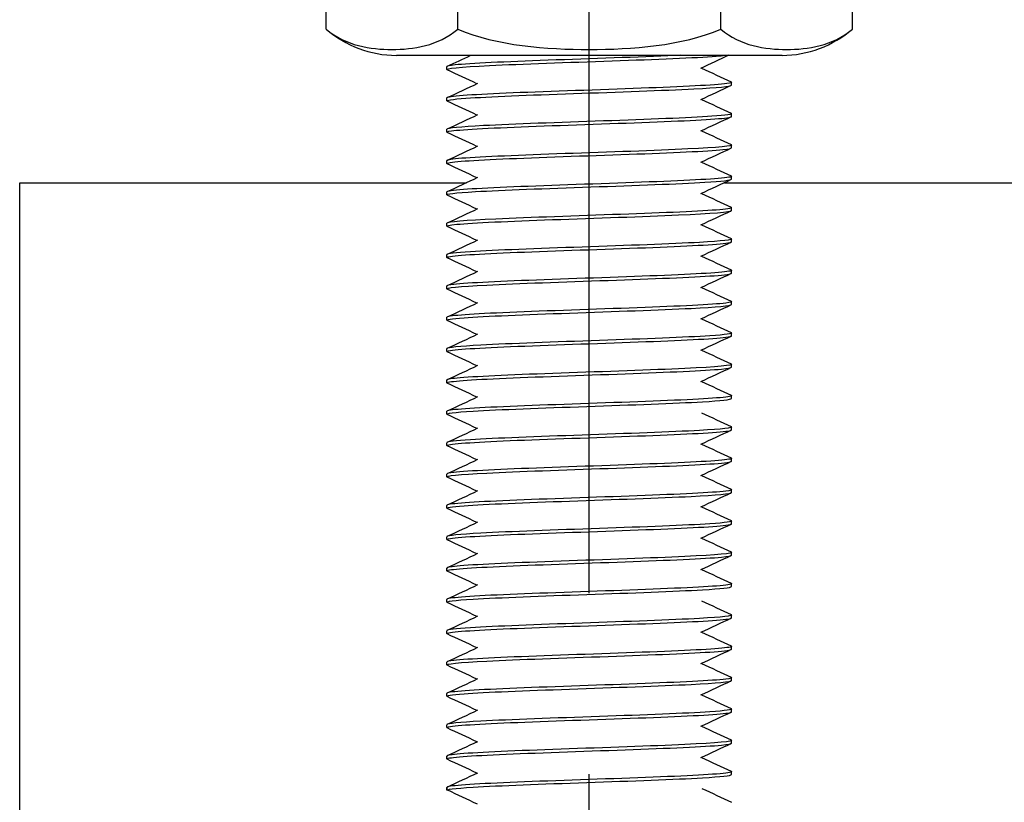
# Model space of a CAD drawing. Units: millimetres. Extents: x 5764 to 7510, y 1058 to 2282.
# Drawn here: x 5946 to 5980, y 1345 to 1373 of the extents above; entities that cross this region are included whole.
import ezdxf

# ---------------------------------------------------------------- set-up
doc = ezdxf.new("R2010")
doc.units = ezdxf.units.MM
doc.header["$LTSCALE"] = 2
doc.linetypes.add('CENTER2', pattern=[28.575, 19.05, -3.175, 3.175, -3.175])
doc.layers.get('0').update_dxf_attribs({"lineweight": 25})
doc.layers.add('TSD-ALUMINIUM', color=7, linetype='Continuous', lineweight=25)

# ---------------------------------------------------------------- blocks, each defined once
blk = doc.blocks.new('nut')
at = {"layer": 'TSD-ALUMINIUM', "color": 152}
for p, q in [((3454.413, 1336.862), (3470.913, 1336.862)), ((3453.913, 1335.362), (3453.913, 1336.362)), ((3471.413, 1335.362), (3471.413, 1336.362)), ((3470.913, 1334.862), (3454.413, 1334.862)), ((3453.425, 1327.535), (3453.425, 1333.938)), ((3458.044, 1327.535), (3458.044, 1333.938)), ((3467.282, 1327.535), (3467.282, 1333.938)), ((3471.901, 1327.535), (3471.901, 1333.938)), ((3455.89, 1326.612), (3469.436, 1326.612))]:
    blk.add_line(p, q, dxfattribs=at)
for centre, radius, start, end in [((3454.413, 1336.362), 0.5, 90, 180), ((3470.913, 1336.362), 0.5, 0, 90), ((3454.413, 1335.362), 0.5, 180, 270), ((3470.913, 1335.362), 0.5, 270, 0), ((3455.89, 1331.111), 3.751, 90, 131.083), ((3469.436, 1331.111), 3.751, 48.917, 90), ((3455.89, 1330.362), 3.751, 228.917, 270), ((3469.436, 1330.362), 3.751, 270, 311.083)]:
    blk.add_arc(centre, radius, start, end, dxfattribs=at)
for points, knots in [([(3458.044, 1333.938), (3457.358, 1334.536), (3456.476, 1334.655), (3454.993, 1334.655), (3454.111, 1334.536), (3453.425, 1333.938)], [1.1646355, 1.1646355, 1.1646355, 1.1646355, 1.6095028, 1.6095028, 2.05437, 2.05437, 2.05437, 2.05437]), ([(3467.282, 1333.938), (3465.909, 1334.536), (3464.146, 1334.655), (3461.18, 1334.655), (3459.416, 1334.536), (3458.044, 1333.938)], [1.1646355, 1.1646355, 1.1646355, 1.1646355, 1.6095028, 1.6095028, 2.05437, 2.05437, 2.05437, 2.05437]), ([(3471.901, 1333.938), (3471.214, 1334.536), (3470.333, 1334.655), (3468.85, 1334.655), (3467.968, 1334.536), (3467.282, 1333.938)], [1.1646355, 1.1646355, 1.1646355, 1.1646355, 1.6095028, 1.6095028, 2.05437, 2.05437, 2.05437, 2.05437]), ([(3453.425, 1327.535), (3454.111, 1326.937), (3454.993, 1326.818), (3455.735, 1326.818), (3456.476, 1326.818), (3457.358, 1326.937), (3458.044, 1327.535)], [-0.4448672, -0.4448672, -0.4448672, -0.4448672, 0, 0, 0, 0.4448672, 0.4448672, 0.4448672, 0.4448672]), ([(3458.044, 1327.535), (3459.416, 1326.937), (3461.18, 1326.818), (3462.663, 1326.818), (3464.146, 1326.818), (3465.909, 1326.937), (3467.282, 1327.535)], [-0.4448672, -0.4448672, -0.4448672, -0.4448672, 0, 0, 0, 0.4448672, 0.4448672, 0.4448672, 0.4448672]), ([(3467.282, 1327.535), (3467.968, 1326.937), (3468.85, 1326.818), (3469.591, 1326.818), (3470.333, 1326.818), (3471.214, 1326.937), (3471.901, 1327.535)], [-0.4448672, -0.4448672, -0.4448672, -0.4448672, 0, 0, 0, 0.4448672, 0.4448672, 0.4448672, 0.4448672])]:
    blk.add_open_spline(points, degree=3, knots=knots, dxfattribs=at)

msp = doc.modelspace()

# ---------------------------------------------------------------- linework, layer by layer
at = {"color": 1, "linetype": 'CENTER2'}
msp.add_line((5965.65, 1295.384), (5965.65, 1815.9), dxfattribs=at)
for p, q in [((5945.65, 1316.947), (5945.65, 1366.947)), ((5945.65, 1366.947), (5961.335, 1366.947)), ((5970.399, 1366.947), (6081.525, 1366.947))]:
    msp.add_line(p, q)
at = {"layer": 'TSD-ALUMINIUM', "color": 152}
for p, q in [((5960.65, 1370.921), (5960.65, 1371.021)), ((5970.65, 1370.371), (5970.65, 1370.471)), ((5960.65, 1369.821), (5960.65, 1369.921)), ((5970.65, 1369.271), (5970.65, 1369.371)), ((5960.65, 1368.721), (5960.65, 1368.821)), ((5970.65, 1368.171), (5970.65, 1368.271)), ((5960.65, 1367.621), (5960.65, 1367.721)), ((5970.65, 1367.071), (5970.65, 1367.171)), ((5960.65, 1366.521), (5960.65, 1366.621)), ((5970.65, 1365.971), (5970.65, 1366.071)), ((5960.65, 1365.421), (5960.65, 1365.521)), ((5970.65, 1364.871), (5970.65, 1364.971)), ((5960.65, 1364.321), (5960.65, 1364.421)), ((5970.65, 1363.771), (5970.65, 1363.871)), ((5960.65, 1363.221), (5960.65, 1363.321)), ((5970.65, 1362.671), (5970.65, 1362.771)), ((5960.65, 1362.121), (5960.65, 1362.221)), ((5970.65, 1361.571), (5970.65, 1361.671)), ((5960.65, 1361.021), (5960.65, 1361.121)), ((5970.65, 1360.471), (5970.65, 1360.571)), ((5960.65, 1359.921), (5960.65, 1360.021)), ((5970.65, 1359.371), (5970.65, 1359.471)), ((5960.65, 1358.821), (5960.65, 1358.921)), ((5960.65, 1358.821), (5960.65, 1358.921)), ((5970.65, 1358.271), (5970.65, 1358.371)), ((5960.65, 1357.721), (5960.65, 1357.821)), ((5970.65, 1357.171), (5970.65, 1357.271)), ((5960.65, 1356.621), (5960.65, 1356.721)), ((5970.65, 1356.071), (5970.65, 1356.171)), ((5960.65, 1355.521), (5960.65, 1355.621)), ((5970.65, 1354.971), (5970.65, 1355.071)), ((5960.65, 1354.421), (5960.65, 1354.521)), ((5970.65, 1353.871), (5970.65, 1353.971)), ((5960.65, 1353.321), (5960.65, 1353.421)), ((5970.65, 1352.771), (5970.65, 1352.871)), ((5960.65, 1352.221), (5960.65, 1352.321)), ((5960.65, 1352.221), (5960.65, 1352.321)), ((5970.65, 1351.671), (5970.65, 1351.771)), ((5960.65, 1351.121), (5960.65, 1351.221)), ((5970.65, 1350.571), (5970.65, 1350.671)), ((5960.65, 1350.021), (5960.65, 1350.121)), ((5970.65, 1349.471), (5970.65, 1349.571)), ((5960.65, 1348.921), (5960.65, 1349.021)), ((5970.65, 1348.371), (5970.65, 1348.471)), ((5960.65, 1347.821), (5960.65, 1347.921)), ((5970.65, 1347.271), (5970.65, 1347.371)), ((5960.65, 1346.721), (5960.65, 1346.821)), ((5970.65, 1346.171), (5970.65, 1346.271)), ((5960.65, 1345.621), (5960.65, 1345.721)), ((5960.664, 1345.634), (5960.664, 1345.734))]:
    msp.add_line(p, q, dxfattribs=at)
for points, knots in [([(5960.665, 1370.907), (5960.561, 1370.958), (5961.114, 1371.009), (5962.151, 1371.06), (5963.266, 1371.115), (5964.913, 1371.169), (5966.453, 1371.224), (5967.994, 1371.279), (5969.39, 1371.333), (5970.101, 1371.388), (5970.233, 1371.398), (5970.34, 1371.408), (5970.424, 1371.418)], [375.345186, 375.345186, 375.345186, 375.345186, 376.216067, 376.216067, 376.216067, 377.152461, 377.152461, 377.152461, 378.088855, 378.088855, 378.088855, 378.262416, 378.262416, 378.262416, 378.262416]), ([(5968.871, 1371.418), (5968.799, 1371.415), (5968.726, 1371.412), (5968.65, 1371.408), (5967.402, 1371.354), (5965.701, 1371.299), (5964.207, 1371.244), (5962.713, 1371.19), (5961.462, 1371.135), (5960.939, 1371.08)], [-383.974403, -383.974403, -383.974403, -383.974403, -383.917892, -383.917892, -383.917892, -382.981498, -382.981498, -382.981498, -382.045104, -382.045104, -382.045104, -382.045104]), ([(5960.672, 1369.807), (5960.602, 1369.842), (5960.821, 1369.877), (5961.321, 1369.912), (5962.102, 1369.967), (5963.549, 1370.022), (5965.1, 1370.076), (5966.651, 1370.131), (5968.269, 1370.186), (5969.327, 1370.24), (5970.168, 1370.284), (5970.638, 1370.327), (5970.646, 1370.371)], [369.062001, 369.062001, 369.062001, 369.062001, 369.661309, 369.661309, 369.661309, 370.597703, 370.597703, 370.597703, 371.534097, 371.534097, 371.534097, 372.278729, 372.278729, 372.278729, 372.278729]), ([(5970.628, 1370.484), (5970.672, 1370.464), (5970.625, 1370.444), (5970.479, 1370.425), (5970.074, 1370.37), (5968.921, 1370.315), (5967.467, 1370.261), (5966.014, 1370.206), (5964.294, 1370.151), (5962.975, 1370.097), (5961.657, 1370.042), (5960.771, 1369.988), (5960.662, 1369.933)], [-378.637051, -378.637051, -378.637051, -378.637051, -378.299528, -378.299528, -378.299528, -377.363134, -377.363134, -377.363134, -376.42674, -376.42674, -376.42674, -375.490346, -375.490346, -375.490346, -375.490346]), ([(5970.628, 1369.384), (5970.699, 1369.348), (5970.471, 1369.313), (5969.954, 1369.277), (5969.16, 1369.222), (5967.704, 1369.168), (5966.151, 1369.113), (5964.599, 1369.059), (5962.987, 1369.004), (5961.94, 1368.949), (5961.119, 1368.906), (5960.662, 1368.864), (5960.654, 1368.821)], [-372.353866, -372.353866, -372.353866, -372.353866, -371.74477, -371.74477, -371.74477, -370.808376, -370.808376, -370.808376, -369.871982, -369.871982, -369.871982, -369.137137, -369.137137, -369.137137, -369.137137]), ([(5960.809, 1368.765), (5961.199, 1368.819), (5962.339, 1368.874), (5963.787, 1368.929), (5965.235, 1368.983), (5966.956, 1369.038), (5968.283, 1369.093), (5969.61, 1369.147), (5970.51, 1369.202), (5970.634, 1369.257)], [363.106552, 363.106552, 363.106552, 363.106552, 364.042945, 364.042945, 364.042945, 364.979339, 364.979339, 364.979339, 365.915733, 365.915733, 365.915733, 365.915733]), ([(5960.651, 1367.617), (5960.621, 1367.672), (5961.371, 1367.727), (5962.611, 1367.781), (5963.85, 1367.836), (5965.548, 1367.891), (5967.046, 1367.945), (5968.545, 1368), (5969.807, 1368.054), (5970.344, 1368.109), (5970.546, 1368.13), (5970.644, 1368.15), (5970.641, 1368.171)], [356.551794, 356.551794, 356.551794, 356.551794, 357.488188, 357.488188, 357.488188, 358.424582, 358.424582, 358.424582, 359.360976, 359.360976, 359.360976, 359.712359, 359.712359, 359.712359, 359.712359]), ([(5970.635, 1368.284), (5970.741, 1368.232), (5970.172, 1368.181), (5969.114, 1368.13), (5967.988, 1368.075), (5966.336, 1368.02), (5964.798, 1367.966), (5963.261, 1367.911), (5961.874, 1367.856), (5961.177, 1367.802), (5960.832, 1367.775), (5960.66, 1367.748), (5960.66, 1367.721)], [-366.07068, -366.07068, -366.07068, -366.07068, -365.190013, -365.190013, -365.190013, -364.253619, -364.253619, -364.253619, -363.317225, -363.317225, -363.317225, -362.853951, -362.853951, -362.853951, -362.853951]), ([(5960.669, 1366.507), (5960.586, 1366.55), (5960.934, 1366.592), (5961.657, 1366.634), (5962.596, 1366.688), (5964.147, 1366.743), (5965.707, 1366.798), (5967.268, 1366.852), (5968.8, 1366.907), (5969.711, 1366.962), (5970.316, 1366.998), (5970.637, 1367.034), (5970.642, 1367.071)], [350.212445, 350.212445, 350.212445, 350.212445, 350.93343, 350.93343, 350.93343, 351.869824, 351.869824, 351.869824, 352.806218, 352.806218, 352.806218, 353.429174, 353.429174, 353.429174, 353.429174]), ([(5970.631, 1367.184), (5970.66, 1367.171), (5970.651, 1367.159), (5970.601, 1367.146), (5970.382, 1367.091), (5969.394, 1367.037), (5968.019, 1366.982), (5966.645, 1366.927), (5964.918, 1366.873), (5963.508, 1366.818), (5962.098, 1366.763), (5961.039, 1366.709), (5960.742, 1366.654)], [-359.787495, -359.787495, -359.787495, -359.787495, -359.571649, -359.571649, -359.571649, -358.635255, -358.635255, -358.635255, -357.698861, -357.698861, -357.698861, -356.762467, -356.762467, -356.762467, -356.762467]), ([(5970.626, 1366.084), (5970.686, 1366.055), (5970.557, 1366.027), (5970.231, 1365.998), (5969.606, 1365.944), (5968.274, 1365.889), (5966.751, 1365.835), (5965.229, 1365.78), (5963.554, 1365.725), (5962.375, 1365.671), (5961.296, 1365.621), (5960.657, 1365.571), (5960.651, 1365.521)], [-353.50431, -353.50431, -353.50431, -353.50431, -353.016891, -353.016891, -353.016891, -352.080497, -352.080497, -352.080497, -351.144103, -351.144103, -351.144103, -350.287581, -350.287581, -350.287581, -350.287581]), ([(5960.674, 1365.407), (5960.617, 1365.434), (5960.722, 1365.46), (5960.996, 1365.486), (5961.567, 1365.541), (5962.856, 1365.595), (5964.364, 1365.65), (5965.872, 1365.705), (5967.562, 1365.759), (5968.779, 1365.814), (5969.942, 1365.866), (5970.646, 1365.918), (5970.65, 1365.971)], [343.929259, 343.929259, 343.929259, 343.929259, 344.378672, 344.378672, 344.378672, 345.315066, 345.315066, 345.315066, 346.25146, 346.25146, 346.25146, 347.145988, 347.145988, 347.145988, 347.145988]), ([(5970.632, 1364.984), (5970.719, 1364.939), (5970.325, 1364.895), (5969.526, 1364.851), (5968.54, 1364.796), (5966.962, 1364.742), (5965.403, 1364.687), (5963.844, 1364.632), (5962.343, 1364.578), (5961.481, 1364.523), (5960.943, 1364.489), (5960.662, 1364.455), (5960.659, 1364.421)], [-347.221124, -347.221124, -347.221124, -347.221124, -346.462133, -346.462133, -346.462133, -345.52574, -345.52574, -345.52574, -344.589346, -344.589346, -344.589346, -344.004396, -344.004396, -344.004396, -344.004396]), ([(5960.676, 1364.339), (5960.836, 1364.393), (5961.77, 1364.448), (5963.115, 1364.503), (5964.46, 1364.557), (5966.184, 1364.612), (5967.619, 1364.666), (5969.053, 1364.721), (5970.163, 1364.776), (5970.519, 1364.83), (5970.606, 1364.844), (5970.647, 1364.857), (5970.645, 1364.871)], [337.823915, 337.823915, 337.823915, 337.823915, 338.760309, 338.760309, 338.760309, 339.696703, 339.696703, 339.696703, 340.633097, 340.633097, 340.633097, 340.862803, 340.862803, 340.862803, 340.862803]), ([(5960.665, 1363.207), (5960.567, 1363.257), (5961.077, 1363.306), (5962.052, 1363.355), (5963.135, 1363.41), (5964.767, 1363.464), (5966.314, 1363.519), (5967.86, 1363.574), (5969.285, 1363.628), (5970.035, 1363.683), (5970.436, 1363.712), (5970.639, 1363.741), (5970.64, 1363.771)], [331.362889, 331.362889, 331.362889, 331.362889, 332.205551, 332.205551, 332.205551, 333.141945, 333.141945, 333.141945, 334.078339, 334.078339, 334.078339, 334.579618, 334.579618, 334.579618, 334.579618]), ([(5970.649, 1363.867), (5970.619, 1363.813), (5969.811, 1363.758), (5968.536, 1363.703), (5967.262, 1363.649), (5965.553, 1363.594), (5964.072, 1363.539), (5962.591, 1363.485), (5961.375, 1363.43), (5960.893, 1363.375), (5960.732, 1363.357), (5960.655, 1363.339), (5960.658, 1363.321)], [-340.84377, -340.84377, -340.84377, -340.84377, -339.907376, -339.907376, -339.907376, -338.970982, -338.970982, -338.970982, -338.034588, -338.034588, -338.034588, -337.72121, -337.72121, -337.72121, -337.72121]), ([(5960.673, 1362.107), (5960.605, 1362.141), (5960.799, 1362.174), (5961.252, 1362.207), (5961.995, 1362.262), (5963.414, 1362.317), (5964.96, 1362.371), (5966.506, 1362.426), (5968.14, 1362.481), (5969.23, 1362.535), (5970.129, 1362.58), (5970.639, 1362.626), (5970.647, 1362.671)], [325.079703, 325.079703, 325.079703, 325.079703, 325.650793, 325.650793, 325.650793, 326.587187, 326.587187, 326.587187, 327.523581, 327.523581, 327.523581, 328.296432, 328.296432, 328.296432, 328.296432]), ([(5970.44, 1362.72), (5969.993, 1362.665), (5968.805, 1362.61), (5967.335, 1362.556), (5965.866, 1362.501), (5964.152, 1362.447), (5962.857, 1362.392), (5961.563, 1362.337), (5960.72, 1362.283), (5960.654, 1362.228)], [-334.289012, -334.289012, -334.289012, -334.289012, -333.352618, -333.352618, -333.352618, -332.416224, -332.416224, -332.416224, -331.47983, -331.47983, -331.47983, -331.47983]), ([(5970.628, 1361.684), (5970.703, 1361.647), (5970.447, 1361.609), (5969.88, 1361.572), (5969.049, 1361.518), (5967.567, 1361.463), (5966.011, 1361.408), (5964.454, 1361.354), (5962.86, 1361.299), (5961.847, 1361.244), (5961.083, 1361.203), (5960.663, 1361.162), (5960.655, 1361.121)], [-328.371569, -328.371569, -328.371569, -328.371569, -327.734254, -327.734254, -327.734254, -326.79786, -326.79786, -326.79786, -325.861466, -325.861466, -325.861466, -325.15484, -325.15484, -325.15484, -325.15484]), ([(5960.775, 1361.06), (5961.123, 1361.115), (5962.226, 1361.169), (5963.657, 1361.224), (5965.088, 1361.278), (5966.813, 1361.333), (5968.162, 1361.388), (5969.511, 1361.442), (5970.453, 1361.497), (5970.621, 1361.552)], [319.096035, 319.096035, 319.096035, 319.096035, 320.032429, 320.032429, 320.032429, 320.968823, 320.968823, 320.968823, 321.905217, 321.905217, 321.905217, 321.905217]), ([(5970.636, 1360.584), (5970.747, 1360.531), (5970.132, 1360.478), (5969.01, 1360.425), (5967.855, 1360.37), (5966.19, 1360.315), (5964.66, 1360.261), (5963.13, 1360.206), (5961.773, 1360.151), (5961.116, 1360.097), (5960.81, 1360.071), (5960.659, 1360.046), (5960.66, 1360.021)], [-322.088383, -322.088383, -322.088383, -322.088383, -321.179497, -321.179497, -321.179497, -320.243103, -320.243103, -320.243103, -319.306709, -319.306709, -319.306709, -318.871654, -318.871654, -318.871654, -318.871654]), ([(5960.664, 1359.907), (5960.661, 1359.909), (5960.658, 1359.911), (5960.656, 1359.912), (5960.582, 1359.967), (5961.288, 1360.022), (5962.5, 1360.076), (5963.712, 1360.131), (5965.4, 1360.186), (5966.91, 1360.24), (5968.42, 1360.295), (5969.716, 1360.35), (5970.294, 1360.404)], [312.513333, 312.513333, 312.513333, 312.513333, 312.541278, 312.541278, 312.541278, 313.477672, 313.477672, 313.477672, 314.414066, 314.414066, 314.414066, 315.35046, 315.35046, 315.35046, 315.35046]), ([(5960.67, 1358.807), (5960.59, 1358.848), (5960.905, 1358.888), (5961.574, 1358.929), (5962.477, 1358.983), (5964.006, 1359.038), (5965.566, 1359.093), (5967.127, 1359.147), (5968.681, 1359.202), (5969.627, 1359.257), (5970.285, 1359.295), (5970.637, 1359.333), (5970.643, 1359.371)], [306.230148, 306.230148, 306.230148, 306.230148, 306.922914, 306.922914, 306.922914, 307.859308, 307.859308, 307.859308, 308.795702, 308.795702, 308.795702, 309.446876, 309.446876, 309.446876, 309.446876]), ([(5970.579, 1359.441), (5970.316, 1359.386), (5969.289, 1359.332), (5967.894, 1359.277), (5966.5, 1359.222), (5964.772, 1359.168), (5963.381, 1359.113), (5961.991, 1359.059), (5960.971, 1359.004), (5960.717, 1358.949)], [-315.561133, -315.561133, -315.561133, -315.561133, -314.624739, -314.624739, -314.624739, -313.688345, -313.688345, -313.688345, -312.751951, -312.751951, -312.751951, -312.751951]), ([(5970.632, 1358.384), (5970.719, 1358.339), (5970.325, 1358.295), (5969.526, 1358.251), (5968.54, 1358.196), (5966.962, 1358.142), (5965.403, 1358.087), (5963.844, 1358.032), (5962.343, 1357.978), (5961.481, 1357.923), (5960.943, 1357.889), (5960.662, 1357.855), (5960.659, 1357.821)], [-347.221124, -347.221124, -347.221124, -347.221124, -346.462133, -346.462133, -346.462133, -345.52574, -345.52574, -345.52574, -344.589346, -344.589346, -344.589346, -344.004396, -344.004396, -344.004396, -344.004396]), ([(5960.676, 1357.739), (5960.836, 1357.793), (5961.77, 1357.848), (5963.115, 1357.903), (5964.46, 1357.957), (5966.184, 1358.012), (5967.619, 1358.066), (5969.053, 1358.121), (5970.163, 1358.176), (5970.519, 1358.23), (5970.606, 1358.244), (5970.647, 1358.257), (5970.645, 1358.271)], [337.823915, 337.823915, 337.823915, 337.823915, 338.760309, 338.760309, 338.760309, 339.696703, 339.696703, 339.696703, 340.633097, 340.633097, 340.633097, 340.862803, 340.862803, 340.862803, 340.862803]), ([(5960.665, 1356.607), (5960.567, 1356.657), (5961.077, 1356.706), (5962.052, 1356.755), (5963.135, 1356.81), (5964.767, 1356.864), (5966.314, 1356.919), (5967.86, 1356.974), (5969.285, 1357.028), (5970.035, 1357.083), (5970.436, 1357.112), (5970.639, 1357.141), (5970.64, 1357.171)], [331.362889, 331.362889, 331.362889, 331.362889, 332.205551, 332.205551, 332.205551, 333.141945, 333.141945, 333.141945, 334.078339, 334.078339, 334.078339, 334.579618, 334.579618, 334.579618, 334.579618]), ([(5970.649, 1357.267), (5970.619, 1357.213), (5969.811, 1357.158), (5968.536, 1357.103), (5967.262, 1357.049), (5965.553, 1356.994), (5964.072, 1356.939), (5962.591, 1356.885), (5961.375, 1356.83), (5960.893, 1356.775), (5960.732, 1356.757), (5960.655, 1356.739), (5960.658, 1356.721)], [-340.84377, -340.84377, -340.84377, -340.84377, -339.907376, -339.907376, -339.907376, -338.970982, -338.970982, -338.970982, -338.034588, -338.034588, -338.034588, -337.72121, -337.72121, -337.72121, -337.72121]), ([(5960.673, 1355.507), (5960.605, 1355.541), (5960.799, 1355.574), (5961.252, 1355.607), (5961.995, 1355.662), (5963.414, 1355.717), (5964.96, 1355.771), (5966.506, 1355.826), (5968.14, 1355.881), (5969.23, 1355.935), (5970.129, 1355.98), (5970.639, 1356.026), (5970.647, 1356.071)], [325.079703, 325.079703, 325.079703, 325.079703, 325.650793, 325.650793, 325.650793, 326.587187, 326.587187, 326.587187, 327.523581, 327.523581, 327.523581, 328.296432, 328.296432, 328.296432, 328.296432]), ([(5970.44, 1356.12), (5969.993, 1356.065), (5968.805, 1356.01), (5967.335, 1355.956), (5965.866, 1355.901), (5964.152, 1355.847), (5962.857, 1355.792), (5961.563, 1355.737), (5960.72, 1355.683), (5960.654, 1355.628)], [-334.289012, -334.289012, -334.289012, -334.289012, -333.352618, -333.352618, -333.352618, -332.416224, -332.416224, -332.416224, -331.47983, -331.47983, -331.47983, -331.47983]), ([(5970.628, 1355.084), (5970.703, 1355.047), (5970.447, 1355.009), (5969.88, 1354.972), (5969.049, 1354.918), (5967.567, 1354.863), (5966.011, 1354.808), (5964.454, 1354.754), (5962.86, 1354.699), (5961.847, 1354.644), (5961.083, 1354.603), (5960.663, 1354.562), (5960.655, 1354.521)], [-328.371569, -328.371569, -328.371569, -328.371569, -327.734254, -327.734254, -327.734254, -326.79786, -326.79786, -326.79786, -325.861466, -325.861466, -325.861466, -325.15484, -325.15484, -325.15484, -325.15484]), ([(5960.775, 1354.46), (5961.123, 1354.515), (5962.226, 1354.569), (5963.657, 1354.624), (5965.088, 1354.678), (5966.813, 1354.733), (5968.162, 1354.788), (5969.511, 1354.842), (5970.453, 1354.897), (5970.621, 1354.952)], [319.096035, 319.096035, 319.096035, 319.096035, 320.032429, 320.032429, 320.032429, 320.968823, 320.968823, 320.968823, 321.905217, 321.905217, 321.905217, 321.905217]), ([(5970.636, 1353.984), (5970.747, 1353.931), (5970.132, 1353.878), (5969.01, 1353.825), (5967.855, 1353.77), (5966.19, 1353.715), (5964.66, 1353.661), (5963.13, 1353.606), (5961.773, 1353.551), (5961.116, 1353.497), (5960.81, 1353.471), (5960.659, 1353.446), (5960.66, 1353.421)], [-322.088383, -322.088383, -322.088383, -322.088383, -321.179497, -321.179497, -321.179497, -320.243103, -320.243103, -320.243103, -319.306709, -319.306709, -319.306709, -318.871654, -318.871654, -318.871654, -318.871654]), ([(5960.664, 1353.307), (5960.661, 1353.309), (5960.658, 1353.311), (5960.656, 1353.312), (5960.582, 1353.367), (5961.288, 1353.422), (5962.5, 1353.476), (5963.712, 1353.531), (5965.4, 1353.586), (5966.91, 1353.64), (5968.42, 1353.695), (5969.716, 1353.75), (5970.294, 1353.804)], [312.513333, 312.513333, 312.513333, 312.513333, 312.541278, 312.541278, 312.541278, 313.477672, 313.477672, 313.477672, 314.414066, 314.414066, 314.414066, 315.35046, 315.35046, 315.35046, 315.35046]), ([(5960.67, 1352.207), (5960.59, 1352.248), (5960.905, 1352.288), (5961.574, 1352.329), (5962.477, 1352.383), (5964.006, 1352.438), (5965.566, 1352.493), (5967.127, 1352.547), (5968.681, 1352.602), (5969.627, 1352.657), (5970.285, 1352.695), (5970.637, 1352.733), (5970.643, 1352.771)], [306.230148, 306.230148, 306.230148, 306.230148, 306.922914, 306.922914, 306.922914, 307.859308, 307.859308, 307.859308, 308.795702, 308.795702, 308.795702, 309.446876, 309.446876, 309.446876, 309.446876]), ([(5970.579, 1352.841), (5970.316, 1352.786), (5969.289, 1352.732), (5967.894, 1352.677), (5966.5, 1352.622), (5964.772, 1352.568), (5963.381, 1352.513), (5961.991, 1352.459), (5960.971, 1352.404), (5960.717, 1352.349)], [-315.561133, -315.561133, -315.561133, -315.561133, -314.624739, -314.624739, -314.624739, -313.688345, -313.688345, -313.688345, -312.751951, -312.751951, -312.751951, -312.751951]), ([(5970.632, 1351.784), (5970.719, 1351.739), (5970.325, 1351.695), (5969.526, 1351.651), (5968.54, 1351.596), (5966.962, 1351.542), (5965.403, 1351.487), (5963.844, 1351.432), (5962.343, 1351.378), (5961.481, 1351.323), (5960.943, 1351.289), (5960.662, 1351.255), (5960.659, 1351.221)], [-347.221124, -347.221124, -347.221124, -347.221124, -346.462133, -346.462133, -346.462133, -345.52574, -345.52574, -345.52574, -344.589346, -344.589346, -344.589346, -344.004396, -344.004396, -344.004396, -344.004396]), ([(5960.676, 1351.139), (5960.836, 1351.193), (5961.77, 1351.248), (5963.115, 1351.303), (5964.46, 1351.357), (5966.184, 1351.412), (5967.619, 1351.466), (5969.053, 1351.521), (5970.163, 1351.576), (5970.519, 1351.63), (5970.606, 1351.644), (5970.647, 1351.657), (5970.645, 1351.671)], [337.823915, 337.823915, 337.823915, 337.823915, 338.760309, 338.760309, 338.760309, 339.696703, 339.696703, 339.696703, 340.633097, 340.633097, 340.633097, 340.862803, 340.862803, 340.862803, 340.862803]), ([(5960.665, 1350.007), (5960.567, 1350.057), (5961.077, 1350.106), (5962.052, 1350.155), (5963.135, 1350.21), (5964.767, 1350.264), (5966.314, 1350.319), (5967.86, 1350.374), (5969.285, 1350.428), (5970.035, 1350.483), (5970.436, 1350.512), (5970.639, 1350.541), (5970.64, 1350.571)], [331.362889, 331.362889, 331.362889, 331.362889, 332.205551, 332.205551, 332.205551, 333.141945, 333.141945, 333.141945, 334.078339, 334.078339, 334.078339, 334.579618, 334.579618, 334.579618, 334.579618]), ([(5970.649, 1350.667), (5970.619, 1350.613), (5969.811, 1350.558), (5968.536, 1350.503), (5967.262, 1350.449), (5965.553, 1350.394), (5964.072, 1350.339), (5962.591, 1350.285), (5961.375, 1350.23), (5960.893, 1350.175), (5960.732, 1350.157), (5960.655, 1350.139), (5960.658, 1350.121)], [-340.84377, -340.84377, -340.84377, -340.84377, -339.907376, -339.907376, -339.907376, -338.970982, -338.970982, -338.970982, -338.034588, -338.034588, -338.034588, -337.72121, -337.72121, -337.72121, -337.72121]), ([(5960.673, 1348.907), (5960.605, 1348.941), (5960.799, 1348.974), (5961.252, 1349.007), (5961.995, 1349.062), (5963.414, 1349.117), (5964.96, 1349.171), (5966.506, 1349.226), (5968.14, 1349.281), (5969.23, 1349.335), (5970.129, 1349.38), (5970.639, 1349.426), (5970.647, 1349.471)], [325.079703, 325.079703, 325.079703, 325.079703, 325.650793, 325.650793, 325.650793, 326.587187, 326.587187, 326.587187, 327.523581, 327.523581, 327.523581, 328.296432, 328.296432, 328.296432, 328.296432]), ([(5970.44, 1349.52), (5969.993, 1349.465), (5968.805, 1349.41), (5967.335, 1349.356), (5965.866, 1349.301), (5964.152, 1349.247), (5962.857, 1349.192), (5961.563, 1349.137), (5960.72, 1349.083), (5960.654, 1349.028)], [-334.289012, -334.289012, -334.289012, -334.289012, -333.352618, -333.352618, -333.352618, -332.416224, -332.416224, -332.416224, -331.47983, -331.47983, -331.47983, -331.47983]), ([(5970.628, 1348.484), (5970.703, 1348.447), (5970.447, 1348.409), (5969.88, 1348.372), (5969.049, 1348.318), (5967.567, 1348.263), (5966.011, 1348.208), (5964.454, 1348.154), (5962.86, 1348.099), (5961.847, 1348.044), (5961.083, 1348.003), (5960.663, 1347.962), (5960.655, 1347.921)], [-328.371569, -328.371569, -328.371569, -328.371569, -327.734254, -327.734254, -327.734254, -326.79786, -326.79786, -326.79786, -325.861466, -325.861466, -325.861466, -325.15484, -325.15484, -325.15484, -325.15484]), ([(5960.775, 1347.86), (5961.123, 1347.915), (5962.226, 1347.969), (5963.657, 1348.024), (5965.088, 1348.078), (5966.813, 1348.133), (5968.162, 1348.188), (5969.511, 1348.242), (5970.453, 1348.297), (5970.621, 1348.352)], [319.096035, 319.096035, 319.096035, 319.096035, 320.032429, 320.032429, 320.032429, 320.968823, 320.968823, 320.968823, 321.905217, 321.905217, 321.905217, 321.905217]), ([(5970.636, 1347.384), (5970.747, 1347.331), (5970.132, 1347.278), (5969.01, 1347.225), (5967.855, 1347.17), (5966.19, 1347.115), (5964.66, 1347.061), (5963.13, 1347.006), (5961.773, 1346.951), (5961.116, 1346.897), (5960.81, 1346.871), (5960.659, 1346.846), (5960.66, 1346.821)], [-322.088383, -322.088383, -322.088383, -322.088383, -321.179497, -321.179497, -321.179497, -320.243103, -320.243103, -320.243103, -319.306709, -319.306709, -319.306709, -318.871654, -318.871654, -318.871654, -318.871654]), ([(5960.664, 1346.707), (5960.661, 1346.709), (5960.658, 1346.711), (5960.656, 1346.712), (5960.582, 1346.767), (5961.288, 1346.822), (5962.5, 1346.876), (5963.712, 1346.931), (5965.4, 1346.986), (5966.91, 1347.04), (5968.42, 1347.095), (5969.716, 1347.15), (5970.294, 1347.204)], [312.513333, 312.513333, 312.513333, 312.513333, 312.541278, 312.541278, 312.541278, 313.477672, 313.477672, 313.477672, 314.414066, 314.414066, 314.414066, 315.35046, 315.35046, 315.35046, 315.35046]), ([(5960.67, 1345.607), (5960.59, 1345.648), (5960.905, 1345.688), (5961.574, 1345.729), (5962.477, 1345.783), (5964.006, 1345.838), (5965.566, 1345.893), (5967.127, 1345.947), (5968.681, 1346.002), (5969.627, 1346.057), (5970.285, 1346.095), (5970.637, 1346.133), (5970.643, 1346.171)], [306.230148, 306.230148, 306.230148, 306.230148, 306.922914, 306.922914, 306.922914, 307.859308, 307.859308, 307.859308, 308.795702, 308.795702, 308.795702, 309.446876, 309.446876, 309.446876, 309.446876]), ([(5970.579, 1346.241), (5970.316, 1346.186), (5969.289, 1346.132), (5967.894, 1346.077), (5966.5, 1346.022), (5964.772, 1345.968), (5963.381, 1345.913), (5961.991, 1345.859), (5960.971, 1345.804), (5960.717, 1345.749)], [-315.561133, -315.561133, -315.561133, -315.561133, -314.624739, -314.624739, -314.624739, -313.688345, -313.688345, -313.688345, -312.751951, -312.751951, -312.751951, -312.751951])]:
    msp.add_open_spline(points, degree=3, knots=knots, dxfattribs=at)
for points in [[(5960.664, 1371.034), (5960.939, 1371.162), (5961.213, 1371.29), (5961.488, 1371.418)], [(5970.552, 1371.418), (5970.22, 1371.264), (5969.889, 1371.109), (5969.557, 1370.954)], [(5960.939, 1371.08), (5960.748, 1371.06), (5960.656, 1371.041), (5960.658, 1371.021)], [(5961.707, 1370.421), (5961.359, 1370.583), (5961.012, 1370.745), (5960.664, 1370.907)], [(5969.593, 1370.971), (5969.94, 1370.808), (5970.288, 1370.646), (5970.636, 1370.484)], [(5960.664, 1369.934), (5961.024, 1370.102), (5961.383, 1370.269), (5961.743, 1370.437)], [(5970.636, 1370.357), (5970.276, 1370.19), (5969.917, 1370.022), (5969.557, 1369.854)], [(5960.662, 1369.933), (5960.654, 1369.929), (5960.65, 1369.925), (5960.651, 1369.921)], [(5969.593, 1369.871), (5969.94, 1369.708), (5970.288, 1369.546), (5970.636, 1369.384)], [(5961.707, 1369.321), (5961.359, 1369.483), (5961.012, 1369.645), (5960.664, 1369.807)], [(5960.664, 1368.834), (5961.024, 1369.002), (5961.383, 1369.169), (5961.743, 1369.337)], [(5970.636, 1369.257), (5970.276, 1369.09), (5969.917, 1368.922), (5969.557, 1368.754)], [(5970.634, 1369.257), (5970.645, 1369.261), (5970.65, 1369.266), (5970.649, 1369.271)], [(5960.672, 1368.707), (5960.629, 1368.727), (5960.672, 1368.746), (5960.809, 1368.765)], [(5961.707, 1368.221), (5961.359, 1368.383), (5961.012, 1368.545), (5960.664, 1368.707)], [(5969.593, 1368.771), (5969.94, 1368.608), (5970.288, 1368.446), (5970.636, 1368.284)], [(5960.664, 1367.734), (5961.024, 1367.902), (5961.383, 1368.069), (5961.743, 1368.237)], [(5970.636, 1368.157), (5970.276, 1367.99), (5969.917, 1367.822), (5969.557, 1367.654)], [(5960.665, 1367.607), (5960.657, 1367.611), (5960.653, 1367.614), (5960.651, 1367.617)], [(5961.707, 1367.121), (5961.359, 1367.283), (5961.012, 1367.445), (5960.664, 1367.607)], [(5969.593, 1367.671), (5969.94, 1367.508), (5970.288, 1367.346), (5970.636, 1367.184)], [(5960.664, 1366.634), (5961.024, 1366.802), (5961.383, 1366.969), (5961.743, 1367.137)], [(5970.636, 1367.057), (5970.276, 1366.89), (5969.917, 1366.722), (5969.557, 1366.554)], [(5960.742, 1366.654), (5960.681, 1366.643), (5960.652, 1366.632), (5960.654, 1366.621)], [(5961.707, 1366.021), (5961.359, 1366.183), (5961.012, 1366.345), (5960.664, 1366.507)], [(5969.593, 1366.571), (5969.94, 1366.408), (5970.288, 1366.246), (5970.636, 1366.084)], [(5960.664, 1365.534), (5961.024, 1365.702), (5961.383, 1365.869), (5961.743, 1366.037)], [(5970.636, 1365.957), (5970.276, 1365.79), (5969.917, 1365.622), (5969.557, 1365.454)], [(5961.707, 1364.921), (5961.359, 1365.083), (5961.012, 1365.245), (5960.664, 1365.407)], [(5969.593, 1365.471), (5969.94, 1365.308), (5970.288, 1365.146), (5970.636, 1364.984)], [(5960.664, 1364.434), (5961.024, 1364.602), (5961.383, 1364.769), (5961.743, 1364.937)], [(5970.636, 1364.857), (5970.276, 1364.69), (5969.917, 1364.522), (5969.557, 1364.354)], [(5960.668, 1364.307), (5960.644, 1364.318), (5960.646, 1364.328), (5960.676, 1364.339)], [(5961.707, 1363.821), (5961.359, 1363.983), (5961.012, 1364.145), (5960.664, 1364.307)], [(5969.593, 1364.371), (5969.94, 1364.208), (5970.288, 1364.046), (5970.636, 1363.884)], [(5960.664, 1363.334), (5961.024, 1363.502), (5961.383, 1363.669), (5961.743, 1363.837)], [(5970.636, 1363.757), (5970.276, 1363.59), (5969.917, 1363.422), (5969.557, 1363.254)], [(5970.635, 1363.884), (5970.647, 1363.878), (5970.652, 1363.873), (5970.649, 1363.867)], [(5969.593, 1363.271), (5969.94, 1363.108), (5970.288, 1362.946), (5970.636, 1362.784)], [(5961.707, 1362.721), (5961.359, 1362.883), (5961.012, 1363.045), (5960.664, 1363.207)], [(5960.664, 1362.234), (5961.024, 1362.402), (5961.383, 1362.569), (5961.743, 1362.737)], [(5970.636, 1362.657), (5970.276, 1362.49), (5969.917, 1362.322), (5969.557, 1362.154)], [(5970.627, 1362.784), (5970.675, 1362.762), (5970.615, 1362.741), (5970.44, 1362.72)], [(5960.654, 1362.228), (5960.651, 1362.226), (5960.65, 1362.223), (5960.65, 1362.221)], [(5961.707, 1361.621), (5961.359, 1361.783), (5961.012, 1361.945), (5960.664, 1362.107)], [(5969.593, 1362.171), (5969.94, 1362.008), (5970.288, 1361.846), (5970.636, 1361.684)], [(5960.664, 1361.134), (5961.024, 1361.302), (5961.383, 1361.469), (5961.743, 1361.637)], [(5970.636, 1361.557), (5970.276, 1361.39), (5969.917, 1361.222), (5969.557, 1361.054)], [(5970.621, 1361.552), (5970.64, 1361.558), (5970.649, 1361.564), (5970.648, 1361.571)], [(5960.671, 1361.007), (5960.631, 1361.025), (5960.664, 1361.042), (5960.775, 1361.06)], [(5961.707, 1360.521), (5961.359, 1360.683), (5961.012, 1360.845), (5960.664, 1361.007)], [(5969.593, 1361.071), (5969.94, 1360.908), (5970.288, 1360.746), (5970.636, 1360.584)], [(5960.664, 1360.034), (5961.024, 1360.202), (5961.383, 1360.369), (5961.743, 1360.537)], [(5970.636, 1360.457), (5970.276, 1360.29), (5969.917, 1360.122), (5969.557, 1359.954)], [(5970.294, 1360.404), (5970.528, 1360.426), (5970.643, 1360.448), (5970.641, 1360.471)], [(5961.707, 1359.421), (5961.359, 1359.583), (5961.012, 1359.745), (5960.664, 1359.907)], [(5969.593, 1359.971), (5969.94, 1359.808), (5970.288, 1359.646), (5970.636, 1359.484)], [(5970.63, 1359.484), (5970.663, 1359.47), (5970.647, 1359.455), (5970.579, 1359.441)], [(5960.664, 1358.934), (5961.024, 1359.102), (5961.383, 1359.269), (5961.743, 1359.437)], [(5960.717, 1358.949), (5960.672, 1358.94), (5960.651, 1358.93), (5960.653, 1358.921)], [(5961.707, 1358.321), (5961.359, 1358.483), (5961.012, 1358.645), (5960.664, 1358.807)], [(5969.593, 1358.871), (5969.94, 1358.708), (5970.288, 1358.546), (5970.636, 1358.384)], [(5960.664, 1357.834), (5961.024, 1358.002), (5961.383, 1358.169), (5961.743, 1358.337)], [(5970.636, 1358.257), (5970.276, 1358.09), (5969.917, 1357.922), (5969.557, 1357.754)], [(5960.668, 1357.707), (5960.644, 1357.718), (5960.646, 1357.728), (5960.676, 1357.739)], [(5969.593, 1357.771), (5969.94, 1357.608), (5970.288, 1357.446), (5970.636, 1357.284)], [(5961.707, 1357.221), (5961.359, 1357.383), (5961.012, 1357.545), (5960.664, 1357.707)], [(5960.664, 1356.734), (5961.024, 1356.902), (5961.383, 1357.069), (5961.743, 1357.237)], [(5970.636, 1357.157), (5970.276, 1356.99), (5969.917, 1356.822), (5969.557, 1356.654)], [(5970.635, 1357.284), (5970.647, 1357.278), (5970.652, 1357.273), (5970.649, 1357.267)], [(5961.707, 1356.121), (5961.359, 1356.283), (5961.012, 1356.445), (5960.664, 1356.607)], [(5969.593, 1356.671), (5969.94, 1356.508), (5970.288, 1356.346), (5970.636, 1356.184)], [(5960.664, 1355.634), (5961.024, 1355.802), (5961.383, 1355.969), (5961.743, 1356.137)], [(5970.636, 1356.057), (5970.276, 1355.89), (5969.917, 1355.722), (5969.557, 1355.554)], [(5970.627, 1356.184), (5970.675, 1356.162), (5970.615, 1356.141), (5970.44, 1356.12)], [(5960.654, 1355.628), (5960.651, 1355.626), (5960.65, 1355.623), (5960.65, 1355.621)], [(5961.707, 1355.021), (5961.359, 1355.183), (5961.012, 1355.345), (5960.664, 1355.507)], [(5969.593, 1355.571), (5969.94, 1355.408), (5970.288, 1355.246), (5970.636, 1355.084)], [(5960.664, 1354.534), (5961.024, 1354.702), (5961.383, 1354.869), (5961.743, 1355.037)], [(5970.636, 1354.957), (5970.276, 1354.79), (5969.917, 1354.622), (5969.557, 1354.454)], [(5970.621, 1354.952), (5970.64, 1354.958), (5970.649, 1354.964), (5970.648, 1354.971)], [(5960.671, 1354.407), (5960.631, 1354.425), (5960.664, 1354.442), (5960.775, 1354.46)], [(5961.707, 1353.921), (5961.359, 1354.083), (5961.012, 1354.245), (5960.664, 1354.407)], [(5969.593, 1354.471), (5969.94, 1354.308), (5970.288, 1354.146), (5970.636, 1353.984)], [(5960.664, 1353.434), (5961.024, 1353.602), (5961.383, 1353.769), (5961.743, 1353.937)], [(5970.636, 1353.857), (5970.276, 1353.69), (5969.917, 1353.522), (5969.557, 1353.354)], [(5970.294, 1353.804), (5970.528, 1353.826), (5970.643, 1353.848), (5970.641, 1353.871)], [(5961.707, 1352.821), (5961.359, 1352.983), (5961.012, 1353.145), (5960.664, 1353.307)], [(5969.593, 1353.371), (5969.94, 1353.208), (5970.288, 1353.046), (5970.636, 1352.884)], [(5970.63, 1352.884), (5970.663, 1352.87), (5970.647, 1352.855), (5970.579, 1352.841)], [(5960.664, 1352.334), (5961.024, 1352.502), (5961.383, 1352.669), (5961.743, 1352.837)], [(5960.717, 1352.349), (5960.672, 1352.34), (5960.651, 1352.33), (5960.653, 1352.321)], [(5961.707, 1351.721), (5961.359, 1351.883), (5961.012, 1352.045), (5960.664, 1352.207)], [(5969.593, 1352.271), (5969.94, 1352.108), (5970.288, 1351.946), (5970.636, 1351.784)], [(5960.664, 1351.234), (5961.024, 1351.402), (5961.383, 1351.569), (5961.743, 1351.737)], [(5970.636, 1351.657), (5970.276, 1351.49), (5969.917, 1351.322), (5969.557, 1351.154)], [(5969.593, 1351.171), (5969.94, 1351.008), (5970.288, 1350.846), (5970.636, 1350.684)], [(5960.668, 1351.107), (5960.644, 1351.118), (5960.646, 1351.128), (5960.676, 1351.139)], [(5961.707, 1350.621), (5961.359, 1350.783), (5961.012, 1350.945), (5960.664, 1351.107)], [(5960.664, 1350.134), (5961.024, 1350.302), (5961.383, 1350.469), (5961.743, 1350.637)], [(5970.636, 1350.557), (5970.276, 1350.39), (5969.917, 1350.222), (5969.557, 1350.054)], [(5970.635, 1350.684), (5970.647, 1350.678), (5970.652, 1350.673), (5970.649, 1350.667)], [(5961.707, 1349.521), (5961.359, 1349.683), (5961.012, 1349.845), (5960.664, 1350.007)], [(5969.593, 1350.071), (5969.94, 1349.908), (5970.288, 1349.746), (5970.636, 1349.584)], [(5960.664, 1349.034), (5961.024, 1349.202), (5961.383, 1349.369), (5961.743, 1349.537)], [(5970.636, 1349.457), (5970.276, 1349.29), (5969.917, 1349.122), (5969.557, 1348.954)], [(5970.627, 1349.584), (5970.675, 1349.562), (5970.615, 1349.541), (5970.44, 1349.52)], [(5960.654, 1349.028), (5960.651, 1349.026), (5960.65, 1349.023), (5960.65, 1349.021)], [(5961.707, 1348.421), (5961.359, 1348.583), (5961.012, 1348.745), (5960.664, 1348.907)], [(5969.593, 1348.971), (5969.94, 1348.808), (5970.288, 1348.646), (5970.636, 1348.484)], [(5960.664, 1347.934), (5961.024, 1348.102), (5961.383, 1348.269), (5961.743, 1348.437)], [(5970.636, 1348.357), (5970.276, 1348.19), (5969.917, 1348.022), (5969.557, 1347.854)], [(5970.621, 1348.352), (5970.64, 1348.358), (5970.649, 1348.364), (5970.648, 1348.371)], [(5960.671, 1347.807), (5960.631, 1347.825), (5960.664, 1347.842), (5960.775, 1347.86)], [(5961.707, 1347.321), (5961.359, 1347.483), (5961.012, 1347.645), (5960.664, 1347.807)], [(5969.593, 1347.871), (5969.94, 1347.708), (5970.288, 1347.546), (5970.636, 1347.384)], [(5960.664, 1346.834), (5961.024, 1347.002), (5961.383, 1347.169), (5961.743, 1347.337)], [(5970.636, 1347.257), (5970.276, 1347.09), (5969.917, 1346.922), (5969.557, 1346.754)], [(5970.294, 1347.204), (5970.528, 1347.226), (5970.643, 1347.248), (5970.641, 1347.271)], [(5961.707, 1346.221), (5961.359, 1346.383), (5961.012, 1346.545), (5960.664, 1346.707)], [(5969.593, 1346.771), (5969.94, 1346.608), (5970.288, 1346.446), (5970.636, 1346.284)], [(5960.664, 1345.734), (5961.024, 1345.902), (5961.383, 1346.069), (5961.743, 1346.237)], [(5970.63, 1346.284), (5970.663, 1346.27), (5970.647, 1346.255), (5970.579, 1346.241)], [(5960.717, 1345.749), (5960.672, 1345.74), (5960.651, 1345.73), (5960.653, 1345.721)], [(5961.721, 1345.134), (5961.374, 1345.296), (5961.026, 1345.458), (5960.678, 1345.621)], [(5969.607, 1345.684), (5969.955, 1345.521), (5970.302, 1345.359), (5970.65, 1345.197)]]:
    msp.add_open_spline(points, degree=3, dxfattribs=at)

# ---------------------------------------------------------------- block references
msp.add_blockref('nut', (2502.987, 44.806))

doc.saveas('drawing.dxf')
